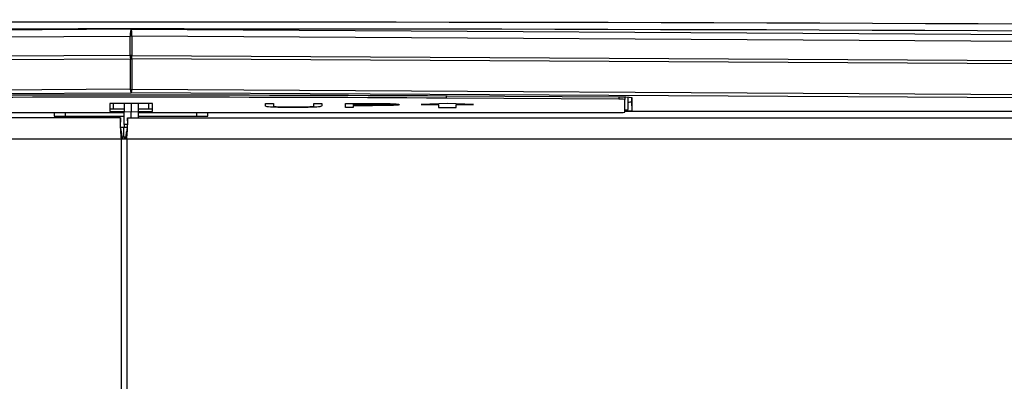
# Model space of a CAD drawing. Units: inches. Extents: x 4 to 268, y 4 to 172.
# Drawn here: x 127 to 132, y 98 to 100 of the extents above; entities that cross this region are included whole.
import ezdxf

# ---------------------------------------------------------------- set-up
doc = ezdxf.new("R2010")
doc.units = ezdxf.units.IN
doc.header["$LTSCALE"] = 16
doc.header["$MEASUREMENT"] = 0

msp = doc.modelspace()

# ---------------------------------------------------------------- linework, layer by layer
for p, q in [((127.2168, 100.0809), (116.1496, 100.0173)), ((116.1548, 99.9779), (127.2117, 100.0415)), ((127.2219, 100.0415), (127.2117, 100.0415)), ((127.2117, 99.9323), (127.2117, 100.0415)), ((127.2168, 100.0809), (138.2839, 100.0173)), ((138.2788, 99.9779), (127.2219, 100.0415)), ((127.2219, 100.0415), (127.2219, 99.9323)), ((127.2117, 99.9323), (116.1412, 99.8686)), ((127.2219, 99.9323), (127.2117, 99.9323)), ((127.2219, 99.9323), (138.2924, 99.8686)), ((116.142, 99.8489), (127.2125, 99.9126)), ((127.2125, 99.7384), (127.2125, 99.9126)), ((138.2916, 99.8489), (127.2211, 99.9126)), ((127.2211, 99.9126), (127.2211, 99.7384)), ((127.2125, 99.7384), (116.1375, 99.6748)), ((116.1419, 99.6551), (127.2168, 99.7188)), ((138.2917, 99.6551), (127.2168, 99.7188)), ((127.2211, 99.7384), (138.2961, 99.6748)), ((129.0119, 99.6999), (129.0119, 99.6881)), ((130.0014, 99.6942), (129.0173, 99.6999)), ((129.9959, 99.6943), (129.9959, 99.6824)), ((130.0299, 99.6938), (130.0299, 99.6807)), ((130.0499, 99.623), (130.0499, 99.6931)), ((127.3387, 99.6567), (127.0949, 99.6567)), ((127.0949, 99.6567), (127.0949, 99.6117)), ((127.1149, 99.6567), (127.1149, 99.6276)), ((127.1774, 99.6567), (127.1774, 99.611)), ((127.2168, 99.6567), (127.2168, 99.6109)), ((127.2562, 99.6567), (127.2562, 99.611)), ((127.3187, 99.6276), (127.3187, 99.6567)), ((127.3387, 99.6117), (127.3387, 99.6567)), ((127.9828, 99.6578), (128.0276, 99.6578)), ((127.9828, 99.6568), (127.9828, 99.6578)), ((127.9828, 99.6568), (128.0276, 99.6568)), ((127.9828, 99.6436), (127.9828, 99.6568)), ((128.0276, 99.6568), (128.0276, 99.6578)), ((128.0276, 99.6568), (128.0276, 99.6437)), ((128.0276, 99.6437), (128.0277, 99.6435)), ((128.0296, 99.6408), (128.0296, 99.6418)), ((128.1454, 99.6367), (128.1454, 99.6377)), ((128.2533, 99.6404), (128.2533, 99.6414)), ((128.2584, 99.6578), (128.3033, 99.6578)), ((128.2584, 99.6568), (128.2584, 99.6578)), ((128.2584, 99.6437), (128.2584, 99.6568)), ((128.2584, 99.6568), (128.3033, 99.6568)), ((128.3033, 99.6568), (128.3033, 99.6578)), ((128.3033, 99.6568), (128.3033, 99.6436)), ((128.4379, 99.6578), (128.5359, 99.6578)), ((128.4379, 99.6568), (128.4379, 99.6578)), ((128.4379, 99.6568), (128.5359, 99.6568)), ((128.4379, 99.635), (128.4379, 99.6568)), ((128.5742, 99.6546), (128.4828, 99.6546)), ((128.4828, 99.6546), (128.4828, 99.6473)), ((128.4828, 99.6483), (128.5703, 99.6483)), ((128.4828, 99.6473), (128.5703, 99.6473)), ((128.5185, 99.6451), (128.4828, 99.6451)), ((128.4828, 99.6451), (128.4828, 99.635)), ((128.5359, 99.6568), (128.5359, 99.6578)), ((128.5703, 99.6473), (128.5703, 99.6483)), ((128.6498, 99.6565), (128.6498, 99.6575)), ((128.7456, 99.651), (128.7456, 99.652)), ((129.0187, 99.6578), (128.8687, 99.6524)), ((129.0187, 99.6568), (128.8687, 99.6514)), ((128.8687, 99.6514), (128.8687, 99.6524)), ((128.8687, 99.6514), (128.9687, 99.6514)), ((128.9687, 99.6514), (128.9687, 99.635)), ((129.9959, 99.6824), (129.0119, 99.6881)), ((129.1687, 99.6524), (129.0187, 99.6578)), ((129.0187, 99.6568), (129.0187, 99.6578)), ((129.1687, 99.6514), (129.0187, 99.6568)), ((129.0687, 99.6514), (129.1687, 99.6514)), ((129.0687, 99.635), (129.0687, 99.6514)), ((129.1687, 99.6514), (129.1687, 99.6524)), ((130.0299, 99.608), (130.0299, 99.6807)), ((130.0696, 99.668), (130.0696, 99.6915)), ((130.0717, 99.618), (130.0696, 99.668)), ((130.0717, 99.618), (130.0717, 99.6907)), ((124.4428, 99.6063), (127.1774, 99.6063)), ((126.7793, 99.6063), (126.7793, 99.5852)), ((126.7793, 99.5852), (127.1774, 99.5852)), ((126.8428, 99.5852), (126.8428, 99.6063)), ((127.0949, 99.6267), (127.1774, 99.6267)), ((127.0949, 99.6117), (127.1774, 99.6117)), ((127.1149, 99.6276), (127.1774, 99.6276)), ((127.1774, 99.611), (127.2168, 99.6109)), ((127.1774, 99.5387), (127.1774, 99.611)), ((127.2168, 99.6109), (127.2562, 99.611)), ((127.2168, 99.5754), (127.2168, 99.6109)), ((127.2562, 99.6276), (127.3187, 99.6276)), ((127.2562, 99.6267), (127.3387, 99.6267)), ((127.2562, 99.6117), (127.3387, 99.6117)), ((127.2562, 99.611), (127.2562, 99.5754)), ((127.2562, 99.6063), (129.9908, 99.6063)), ((127.2562, 99.5852), (127.6543, 99.5852)), ((127.5908, 99.5852), (127.5908, 99.6063)), ((127.6543, 99.5852), (127.6543, 99.6063)), ((128.4828, 99.635), (128.4379, 99.635)), ((128.9687, 99.635), (129.0687, 99.635)), ((133.2168, 99.611), (130.0299, 99.611)), ((127.156, 99.5754), (116.3043, 99.5754)), ((127.156, 99.5754), (127.156, 99.5519)), ((127.1774, 99.5387), (127.1774, 99.5203)), ((127.1955, 99.5384), (127.1774, 99.5387)), ((127.196, 99.5754), (138.0477, 99.5754)), ((127.196, 99.5754), (127.196, 99.5519)), ((127.176, 99.5203), (127.1578, 99.5203)), ((127.176, 99.4652), (127.176, 99.5203)), ((127.1943, 99.5203), (127.176, 99.5203)), ((127.1602, 99.4543), (116.2885, 99.4543)), ((127.1918, 99.4543), (127.1602, 99.4543)), ((127.1602, 99.4543), (127.1602, 54.9465)), ((127.176, 99.4652), (127.1655, 99.4652)), ((127.1865, 99.4652), (127.176, 99.4652)), ((127.1774, 99.4652), (127.1774, 99.4543)), ((127.1918, 99.4543), (127.1918, 54.9465)), ((138.0635, 99.4543), (127.1918, 99.4543))]:
    msp.add_line(p, q)
for centre, radius, start, end in [((127.4786, 99.9332), 0.2669, 180.2114, 184.4413), ((126.955, 99.9332), 0.2669, 355.5587, 359.7886), ((127.2168, 99.9905), 0.0781, 266.8132, 273.1868), ((127.2168, -214.6718), 314.3768, 89.671843, 90.328157), ((127.2168, -213.7285), 313.4218, 89.671843, 90.328157), ((127.2497, 99.7364), 0.0373, 176.7963, 208.1109), ((127.2168, 99.8164), 0.0781, 266.8132, 273.1868), ((127.1839, 99.7364), 0.0373, 331.8891, 3.2037), ((130.0175, 99.3081), 0.3864, 81.9233, 92.3811), ((130.0037, 99.4961), 0.1865, 81.9233, 92.3811), ((130.0517, 99.7367), 0.071, 268.5661, 284.6003), ((130.0006, 99.8315), 0.2253, 267.5213, 277.474), ((130.0319, 99.7048), 0.0837, 268.6284, 282.408), ((130.0351, 99.8298), 0.2149, 268.6176, 279.8285)]:
    msp.add_arc(centre, radius, start, end)
for centre, major_axis, ratio, start_param, end_param in [((127.2168, 97.9751), (49.2126, 0), 0.043626, 1.374057, 1.767536), ((127.2168, 97.9358), (49.1732, 0), 0.043661, 1.374057, 1.767536), ((127.2168, 100.0415), (0.0002, 0.0394), 0.130507, 0.045536, 1.573073), ((127.2168, 100.0415), (-0.0002, 0.0394), 0.130507, 4.710112, 6.237649)]:
    msp.add_ellipse(centre, major_axis=major_axis, ratio=ratio, start_param=start_param, end_param=end_param)
for points, knots in [([(127.9917, 99.639), (127.9885, 99.6399), (127.9828, 99.6414), (127.9828, 99.643), (127.9828, 99.6436)], [0, 0, 0, 0, 0.559499, 1, 1, 1, 1]), ([(128.1479, 99.6344), (128.1289, 99.6345), (128.091, 99.6346), (128.0433, 99.6357), (128.0081, 99.6372), (127.9971, 99.6384), (127.9917, 99.639)], [0, 0, 0, 0, 0.280229, 0.559928, 0.779952, 1, 1, 1, 1]), ([(128.0296, 99.6418), (128.0328, 99.6412), (128.0392, 99.6398), (128.0819, 99.6381), (128.1213, 99.6378), (128.1454, 99.6377)], [0, 0, 0, 0, 0.2809229, 0.5607815, 1, 1, 1, 1]), ([(128.0296, 99.6408), (128.0328, 99.6402), (128.0392, 99.6388), (128.0819, 99.6371), (128.1213, 99.6368), (128.1454, 99.6367)], [0, 0, 0, 0, 0.280923, 0.560782, 1, 1, 1, 1]), ([(128.1454, 99.6377), (128.1592, 99.6377), (128.1867, 99.6379), (128.2202, 99.6388), (128.2429, 99.64), (128.2498, 99.6409), (128.2533, 99.6414)], [0, 0, 0, 0, 0.27972, 0.559392, 0.779545, 1, 1, 1, 1]), ([(128.1454, 99.6367), (128.1592, 99.6367), (128.1867, 99.6369), (128.2202, 99.6378), (128.2429, 99.639), (128.2498, 99.6399), (128.2533, 99.6404)], [0, 0, 0, 0, 0.27972, 0.559392, 0.779545, 1, 1, 1, 1]), ([(128.3033, 99.6436), (128.3029, 99.6424), (128.302, 99.64), (128.2719, 99.6368), (128.2136, 99.6348), (128.1698, 99.6345), (128.1479, 99.6344)], [0, 0, 0, 0, 0.28167, 0.560145, 0.780089, 1, 1, 1, 1]), ([(128.2533, 99.6414), (128.2552, 99.642), (128.2586, 99.6431), (128.2584, 99.6442), (128.2584, 99.6447)], [0, 0, 0, 0, 0.559624, 1, 1, 1, 1]), ([(128.2533, 99.6404), (128.2552, 99.641), (128.2586, 99.6421), (128.2584, 99.6432), (128.2584, 99.6437)], [0, 0, 0, 0, 0.559624, 1, 1, 1, 1]), ([(128.6458, 99.6454), (128.6222, 99.6453), (128.5799, 99.6451), (128.5373, 99.6451), (128.5185, 99.6451)], [0, 0, 0, 0, 0.559686, 1, 1, 1, 1]), ([(128.5359, 99.6578), (128.5573, 99.6578), (128.5955, 99.6578), (128.6332, 99.6576), (128.6498, 99.6575)], [0, 0, 0, 0, 0.560314, 1, 1, 1, 1]), ([(128.5359, 99.6568), (128.5573, 99.6568), (128.5955, 99.6568), (128.6332, 99.6566), (128.6498, 99.6565)], [0, 0, 0, 0, 0.560314, 1, 1, 1, 1]), ([(128.5703, 99.6483), (128.585, 99.6483), (128.6143, 99.6483), (128.6513, 99.6486), (128.6757, 99.6493), (128.6929, 99.6502), (128.6958, 99.651), (128.6975, 99.6515)], [0, 0, 0, 0, 0.269372, 0.537437, 0.671832, 0.806314, 1, 1, 1, 1]), ([(128.5703, 99.6473), (128.585, 99.6473), (128.6143, 99.6473), (128.6513, 99.6476), (128.6758, 99.6483), (128.6951, 99.6493), (128.6985, 99.6503), (128.7007, 99.651)], [0, 0, 0, 0, 0.251124, 0.50103, 0.626321, 0.751693, 1, 1, 1, 1]), ([(128.7007, 99.651), (128.6985, 99.6516), (128.6951, 99.6525), (128.6766, 99.6535), (128.6532, 99.6542), (128.6169, 99.6545), (128.5885, 99.6546), (128.5742, 99.6546)], [0, 0, 0, 0, 0.248378, 0.373765, 0.499126, 0.748855, 1, 1, 1, 1]), ([(128.7456, 99.651), (128.7444, 99.6502), (128.742, 99.6488), (128.717, 99.6471), (128.6829, 99.6459), (128.6582, 99.6456), (128.6458, 99.6454)], [0, 0, 0, 0, 0.280099, 0.559324, 0.779458, 1, 1, 1, 1]), ([(128.6498, 99.6575), (128.665, 99.6572), (128.6954, 99.6568), (128.727, 99.6553), (128.7433, 99.6536), (128.7448, 99.6525), (128.7456, 99.652)], [0, 0, 0, 0, 0.279733, 0.559348, 0.779491, 1, 1, 1, 1]), ([(128.6498, 99.6565), (128.665, 99.6562), (128.6954, 99.6558), (128.727, 99.6543), (128.7433, 99.6526), (128.7448, 99.6515), (128.7456, 99.651)], [0, 0, 0, 0, 0.279733, 0.559348, 0.779491, 1, 1, 1, 1]), ([(127.1603, 99.4985), (127.1597, 99.5026), (127.1587, 99.51), (127.1576, 99.5219), (127.1567, 99.5338), (127.1561, 99.5462), (127.156, 99.5497), (127.156, 99.5519)], [0, 0, 0, 0, 0.154304, 0.276867, 0.461804, 0.662178, 1, 1, 1, 1]), ([(127.196, 99.5519), (127.196, 99.5497), (127.196, 99.5462), (127.1954, 99.5338), (127.1945, 99.5219), (127.1933, 99.51), (127.1923, 99.5026), (127.1918, 99.4985)], [0, 0, 0, 0, 0.337822, 0.538196, 0.723133, 0.845696, 1, 1, 1, 1]), ([(127.1601, 99.4997), (127.161, 99.4933), (127.1628, 99.48), (127.1658, 99.463), (127.1674, 99.4543)], [0, 0, 0, 0, 0.484758, 1, 1, 1, 1]), ([(127.1846, 99.4543), (127.1862, 99.463), (127.1892, 99.48), (127.191, 99.4933), (127.1919, 99.4997)], [0, 0, 0, 0, 0.515242, 1, 1, 1, 1])]:
    msp.add_open_spline(points, degree=3, knots=knots)
for points in [[(127.156, 99.5754), (127.1556, 99.5736), (127.1548, 99.5699), (127.1546, 99.5419), (127.1559, 99.5019), (127.1588, 99.4701), (127.1602, 99.4543)], [(127.1918, 99.4543), (127.1932, 99.4701), (127.1961, 99.5019), (127.1975, 99.5419), (127.1972, 99.5699), (127.1964, 99.5736), (127.196, 99.5754)]]:
    msp.add_open_spline(points, degree=3)

doc.saveas('drawing.dxf')
